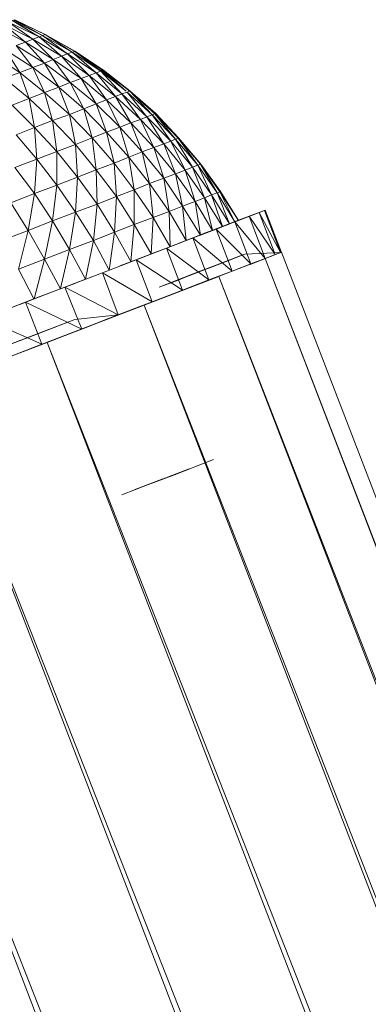
# Model space of a CAD drawing. Units: inches. Extents: x 15 to 10095, y 9 to 7137.
# Drawn here: x 6913 to 6943, y 5472 to 5558 of the extents above; entities that cross this region are included whole.
import ezdxf

# ---------------------------------------------------------------- set-up
doc = ezdxf.new("R2010")
doc.units = ezdxf.units.IN
doc.header["$MEASUREMENT"] = 0

# ---------------------------------------------------------------- blocks, each defined once
blk = doc.blocks.new('03_DWG-540226-North')
at = {"lineweight": 9}
for p, q in [((-6126.424, 2611.606), (-6124.285, 2610.106)), ((-6126.424, 2611.606), (-6123.727, 2610.301)), ((-6126.099, 2611.735), (-6123.727, 2610.301)), ((-6126.099, 2611.735), (-6123.448, 2610.437)), ((-6126.006, 2611.776), (-6125.256, 2611.441)), ((-6126.006, 2611.776), (-6125.042, 2611.322)), ((-6125.913, 2611.805), (-6123.448, 2610.437)), ((-6125.913, 2611.805), (-6123.215, 2610.512)), ((-6125.866, 2611.819), (-6123.215, 2610.527)), ((-6127.494, 2611.188), (-6124.936, 2609.852)), ((-6126.889, 2611.425), (-6124.936, 2609.852)), ((-6126.889, 2611.425), (-6124.285, 2610.106)), ((-6124.81, 2611.104), (-6124.23, 2610.871)), ((-6125.773, 2609.542), (-6124.936, 2609.852)), ((-6124.936, 2609.852), (-6124.285, 2610.106)), ((-6124.936, 2609.852), (-6123.262, 2608.004)), ((-6124.936, 2609.852), (-6122.518, 2608.334)), ((-6124.285, 2610.106), (-6123.727, 2610.301)), ((-6124.285, 2610.106), (-6122.518, 2608.334)), ((-6124.285, 2610.106), (-6121.773, 2608.602)), ((-6123.727, 2610.301), (-6123.448, 2610.437)), ((-6123.727, 2610.301), (-6121.773, 2608.602)), ((-6123.727, 2610.301), (-6121.262, 2608.808)), ((-6123.448, 2610.437), (-6123.215, 2610.512)), ((-6123.448, 2610.437), (-6121.262, 2608.808)), ((-6123.448, 2610.437), (-6120.843, 2608.953)), ((-6123.215, 2610.527), (-6120.611, 2609.049)), ((-6123.215, 2610.512), (-6120.843, 2608.953)), ((-6123.215, 2610.512), (-6120.611, 2609.033)), ((-6126.703, 2609.176), (-6125.448, 2607.173)), ((-6126.703, 2609.176), (-6124.285, 2607.617)), ((-6125.773, 2609.542), (-6124.285, 2607.617)), ((-6125.773, 2609.542), (-6123.262, 2608.004)), ((-6120.843, 2608.953), (-6120.611, 2609.033)), ((-6120.611, 2609.049), (-6118.099, 2607.391)), ((-6120.611, 2609.049), (-6118.192, 2607.374)), ((-6120.611, 2609.033), (-6118.332, 2607.289)), ((-6120.611, 2609.033), (-6118.192, 2607.374)), ((-6127.82, 2608.757), (-6125.448, 2607.173)), ((-6123.262, 2608.004), (-6122.518, 2608.334)), ((-6122.518, 2608.334), (-6121.773, 2608.602)), ((-6122.518, 2608.334), (-6121.029, 2606.292)), ((-6122.518, 2608.334), (-6120.053, 2606.639)), ((-6121.773, 2608.602), (-6121.262, 2608.808)), ((-6121.773, 2608.602), (-6120.053, 2606.639)), ((-6121.773, 2608.602), (-6119.355, 2606.921)), ((-6121.262, 2608.808), (-6120.843, 2608.953)), ((-6121.262, 2608.808), (-6119.355, 2606.921)), ((-6121.262, 2608.808), (-6118.75, 2607.138)), ((-6120.843, 2608.953), (-6118.75, 2607.138)), ((-6120.843, 2608.953), (-6118.332, 2607.289)), ((-6120, 2608.565), (-6118.099, 2607.391)), ((-6125.448, 2607.173), (-6124.285, 2607.617)), ((-6124.285, 2607.617), (-6123.262, 2608.004)), ((-6124.285, 2607.617), (-6123.262, 2605.419)), ((-6124.285, 2607.617), (-6122.006, 2605.885)), ((-6123.262, 2608.004), (-6122.006, 2605.885)), ((-6123.262, 2608.004), (-6121.029, 2606.292)), ((-6119.385, 2608.095), (-6118.285, 2607.34)), ((-6118.75, 2607.138), (-6118.332, 2607.289)), ((-6118.715, 2607.582), (-6118.285, 2607.34)), ((-6118.332, 2607.289), (-6118.192, 2607.374)), ((-6118.332, 2607.289), (-6116.471, 2605.298)), ((-6118.332, 2607.289), (-6116.103, 2605.531)), ((-6118.285, 2607.34), (-6117.604, 2606.858)), ((-6118.285, 2607.34), (-6117.192, 2606.496)), ((-6118.192, 2607.374), (-6116.103, 2605.54)), ((-6118.192, 2607.374), (-6115.774, 2605.543)), ((-6118.099, 2607.391), (-6115.774, 2605.561)), ((-6118.099, 2607.391), (-6116.372, 2606.018)), ((-6126.796, 2606.674), (-6125.448, 2607.173)), ((-6126.796, 2606.674), (-6124.611, 2604.894)), ((-6125.448, 2607.173), (-6124.611, 2604.894)), ((-6125.448, 2607.173), (-6123.262, 2605.419)), ((-6121.029, 2606.292), (-6120.053, 2606.639)), ((-6120.053, 2606.639), (-6119.355, 2606.921)), ((-6120.053, 2606.639), (-6118.75, 2604.415)), ((-6120.053, 2606.639), (-6117.82, 2604.775)), ((-6119.355, 2606.921), (-6118.75, 2607.138)), ((-6119.355, 2606.921), (-6117.82, 2604.775)), ((-6119.355, 2606.921), (-6117.03, 2605.071)), ((-6118.75, 2607.138), (-6117.03, 2605.071)), ((-6118.75, 2607.138), (-6116.471, 2605.298)), ((-6123.262, 2605.419), (-6122.006, 2605.885)), ((-6122.006, 2605.885), (-6121.029, 2606.292)), ((-6122.006, 2605.885), (-6121.076, 2603.503)), ((-6122.006, 2605.885), (-6119.82, 2603.99)), ((-6121.029, 2606.292), (-6119.82, 2603.99)), ((-6121.029, 2606.292), (-6118.75, 2604.415)), ((-6116.006, 2605.455), (-6115.774, 2605.543)), ((-6115.774, 2605.561), (-6113.495, 2603.569)), ((-6115.774, 2605.543), (-6113.82, 2603.46)), ((-6115.774, 2605.543), (-6113.588, 2603.551)), ((-6126.099, 2604.316), (-6124.611, 2604.894)), ((-6124.611, 2604.894), (-6123.262, 2605.419)), ((-6124.611, 2604.894), (-6124.145, 2602.352)), ((-6124.611, 2604.894), (-6122.564, 2602.956)), ((-6123.262, 2605.419), (-6122.564, 2602.956)), ((-6123.262, 2605.419), (-6121.076, 2603.503)), ((-6118.75, 2604.415), (-6117.82, 2604.775)), ((-6117.82, 2604.775), (-6117.03, 2605.071)), ((-6117.82, 2604.775), (-6116.658, 2602.38)), ((-6117.82, 2604.775), (-6115.681, 2602.755)), ((-6117.03, 2605.071), (-6116.471, 2605.298)), ((-6117.03, 2605.071), (-6115.681, 2602.755)), ((-6117.03, 2605.071), (-6114.844, 2603.061)), ((-6116.471, 2605.298), (-6116.006, 2605.455)), ((-6116.471, 2605.298), (-6114.844, 2603.061)), ((-6116.471, 2605.298), (-6114.286, 2603.296)), ((-6116.006, 2605.455), (-6114.286, 2603.296)), ((-6116.006, 2605.455), (-6113.82, 2603.46)), ((-6126.099, 2604.316), (-6124.145, 2602.352)), ((-6121.076, 2603.503), (-6119.82, 2603.99)), ((-6119.82, 2603.99), (-6118.75, 2604.415)), ((-6119.82, 2603.99), (-6119.076, 2601.434)), ((-6119.82, 2603.99), (-6117.82, 2601.94)), ((-6118.75, 2604.415), (-6117.82, 2601.94)), ((-6118.75, 2604.415), (-6116.658, 2602.38)), ((-6114.432, 2604.32), (-6113.495, 2603.569)), ((-6124.145, 2602.352), (-6122.564, 2602.956)), ((-6122.564, 2602.956), (-6121.076, 2603.503)), ((-6122.564, 2602.956), (-6122.192, 2600.242)), ((-6122.564, 2602.956), (-6120.564, 2600.867)), ((-6121.076, 2603.503), (-6120.564, 2600.867)), ((-6121.076, 2603.503), (-6119.076, 2601.434)), ((-6115.681, 2602.755), (-6114.844, 2603.061)), ((-6114.844, 2603.061), (-6114.286, 2603.296)), ((-6114.844, 2603.061), (-6113.681, 2600.587)), ((-6114.844, 2603.061), (-6112.797, 2600.902)), ((-6114.286, 2603.296), (-6113.82, 2603.46)), ((-6114.286, 2603.296), (-6112.797, 2600.902)), ((-6114.286, 2603.296), (-6112.193, 2601.144)), ((-6113.82, 2603.46), (-6113.588, 2603.551)), ((-6113.82, 2603.46), (-6112.193, 2601.144)), ((-6113.82, 2603.46), (-6111.774, 2601.312)), ((-6113.588, 2603.551), (-6111.774, 2601.312)), ((-6113.588, 2603.551), (-6111.542, 2601.406)), ((-6113.495, 2603.569), (-6111.495, 2601.425)), ((-6113.495, 2603.569), (-6111.542, 2601.406)), ((-6124.145, 2602.352), (-6125.773, 2601.695)), ((-6124.145, 2602.352), (-6122.192, 2600.242)), ((-6124.145, 2602.352), (-6123.959, 2599.561)), ((-6117.82, 2601.94), (-6116.658, 2602.38)), ((-6116.658, 2602.38), (-6115.681, 2602.755)), ((-6116.658, 2602.38), (-6115.867, 2599.747)), ((-6116.658, 2602.38), (-6114.704, 2600.201)), ((-6115.681, 2602.755), (-6114.704, 2600.201)), ((-6115.681, 2602.755), (-6113.681, 2600.587)), ((-6125.773, 2601.695), (-6123.959, 2599.561)), ((-6120.564, 2600.867), (-6119.076, 2601.434)), ((-6119.076, 2601.434), (-6117.82, 2601.94)), ((-6119.076, 2601.434), (-6118.75, 2598.641)), ((-6119.076, 2601.434), (-6117.169, 2599.225)), ((-6117.82, 2601.94), (-6117.169, 2599.225)), ((-6117.82, 2601.94), (-6115.867, 2599.747)), ((-6112.193, 2601.144), (-6111.774, 2601.312)), ((-6111.774, 2601.312), (-6111.542, 2601.406)), ((-6111.774, 2601.312), (-6110.286, 2598.852)), ((-6111.774, 2601.312), (-6109.821, 2599.024)), ((-6111.542, 2601.406), (-6109.821, 2599.024)), ((-6111.542, 2601.406), (-6109.588, 2599.12)), ((-6111.495, 2601.425), (-6109.542, 2599.14)), ((-6122.192, 2600.242), (-6120.564, 2600.867)), ((-6120.564, 2600.867), (-6120.378, 2597.996)), ((-6120.564, 2600.867), (-6118.75, 2598.641)), ((-6114.704, 2600.201), (-6113.681, 2600.587)), ((-6113.681, 2600.587), (-6112.797, 2600.902)), ((-6113.681, 2600.587), (-6112.797, 2597.884)), ((-6113.681, 2600.587), (-6111.774, 2598.28)), ((-6112.797, 2600.902), (-6112.193, 2601.144)), ((-6112.797, 2600.902), (-6111.774, 2598.28)), ((-6112.797, 2600.902), (-6110.937, 2598.603)), ((-6112.193, 2601.144), (-6110.937, 2598.603)), ((-6112.193, 2601.144), (-6110.286, 2598.852)), ((-6125.866, 2598.828), (-6123.959, 2599.561)), ((-6123.959, 2599.561), (-6124.145, 2596.54)), ((-6122.192, 2600.242), (-6123.959, 2599.561)), ((-6123.959, 2599.561), (-6122.192, 2597.295)), ((-6122.192, 2600.242), (-6120.378, 2597.996)), ((-6122.192, 2600.242), (-6122.192, 2597.295)), ((-6117.169, 2599.225), (-6115.867, 2599.747)), ((-6115.867, 2599.747), (-6114.704, 2600.201)), ((-6115.867, 2599.747), (-6115.402, 2596.885)), ((-6115.867, 2599.747), (-6114.053, 2597.419)), ((-6114.704, 2600.201), (-6114.053, 2597.419)), ((-6114.704, 2600.201), (-6112.797, 2597.884)), ((-6125.866, 2598.828), (-6124.145, 2596.54)), ((-6120.378, 2597.996), (-6118.75, 2598.641)), ((-6118.75, 2598.641), (-6117.169, 2599.225)), ((-6118.75, 2598.641), (-6118.657, 2595.626)), ((-6118.75, 2598.641), (-6116.937, 2596.287)), ((-6117.169, 2599.225), (-6116.937, 2596.287)), ((-6117.169, 2599.225), (-6115.402, 2596.885)), ((-6111.774, 2598.28), (-6110.937, 2598.603)), ((-6110.937, 2598.603), (-6110.286, 2598.852)), ((-6110.937, 2598.603), (-6110.053, 2595.848)), ((-6110.937, 2598.603), (-6109.216, 2596.177)), ((-6110.286, 2598.852), (-6109.821, 2599.024)), ((-6110.286, 2598.852), (-6109.216, 2596.177)), ((-6110.286, 2598.852), (-6108.612, 2596.43)), ((-6109.821, 2599.024), (-6109.588, 2599.12)), ((-6109.821, 2599.024), (-6108.612, 2596.43)), ((-6109.821, 2599.024), (-6108.1, 2596.606)), ((-6109.696, 2599.305), (-6109.542, 2599.14)), ((-6109.588, 2599.12), (-6108.1, 2596.606)), ((-6109.588, 2599.12), (-6107.867, 2596.705)), ((-6109.542, 2599.14), (-6107.821, 2596.724)), ((-6120.378, 2597.996), (-6122.192, 2597.295)), ((-6120.378, 2597.996), (-6120.564, 2594.907)), ((-6120.378, 2597.996), (-6118.657, 2595.626)), ((-6114.053, 2597.419), (-6112.797, 2597.884)), ((-6112.797, 2597.884), (-6111.774, 2598.28)), ((-6112.797, 2597.884), (-6112.332, 2594.971)), ((-6112.797, 2597.884), (-6111.169, 2595.446)), ((-6111.774, 2598.28), (-6111.169, 2595.446)), ((-6111.774, 2598.28), (-6110.053, 2595.848)), ((-6124.145, 2596.54), (-6122.192, 2597.295)), ((-6122.192, 2597.295), (-6122.564, 2594.134)), ((-6122.192, 2597.295), (-6120.564, 2594.907)), ((-6116.937, 2596.287), (-6115.402, 2596.885)), ((-6115.402, 2596.885), (-6114.053, 2597.419)), ((-6115.402, 2596.885), (-6115.402, 2593.818)), ((-6115.402, 2596.885), (-6113.727, 2594.427)), ((-6114.053, 2597.419), (-6113.727, 2594.427)), ((-6114.053, 2597.419), (-6112.332, 2594.971)), ((-6126.238, 2595.735), (-6124.145, 2596.54)), ((-6124.145, 2596.54), (-6124.704, 2593.309)), ((-6124.145, 2596.54), (-6122.564, 2594.134)), ((-6118.657, 2595.626), (-6116.937, 2596.287)), ((-6116.937, 2596.287), (-6117.123, 2593.144)), ((-6116.937, 2596.287), (-6115.402, 2593.818)), ((-6110.053, 2595.848), (-6109.216, 2596.177)), ((-6109.216, 2596.177), (-6108.612, 2596.43)), ((-6109.216, 2596.177), (-6108.519, 2593.306)), ((-6109.216, 2596.177), (-6107.639, 2593.643)), ((-6108.612, 2596.43), (-6108.1, 2596.606)), ((-6108.612, 2596.43), (-6107.637, 2593.644)), ((-6108.612, 2596.43), (-6107.03, 2593.893)), ((-6108.1, 2596.606), (-6107.867, 2596.705)), ((-6108.1, 2596.606), (-6107.03, 2593.893)), ((-6108.1, 2596.606), (-6106.565, 2594.071)), ((-6107.867, 2596.705), (-6106.565, 2594.071)), ((-6107.867, 2596.705), (-6106.247, 2594.182)), ((-6107.821, 2596.724), (-6106.24, 2594.191)), ((-6126.238, 2595.735), (-6124.704, 2593.309)), ((-6118.657, 2595.626), (-6120.564, 2594.907)), ((-6118.657, 2595.626), (-6118.983, 2592.411)), ((-6118.657, 2595.626), (-6117.123, 2593.144)), ((-6112.332, 2594.971), (-6111.169, 2595.446)), ((-6111.169, 2595.446), (-6110.053, 2595.848)), ((-6111.169, 2595.446), (-6110.845, 2592.422)), ((-6111.169, 2595.446), (-6109.588, 2592.896)), ((-6110.053, 2595.848), (-6109.589, 2592.902)), ((-6110.053, 2595.848), (-6108.52, 2593.305)), ((-6122.564, 2594.134), (-6120.564, 2594.907)), ((-6120.564, 2594.907), (-6121.076, 2591.622)), ((-6120.564, 2594.907), (-6118.983, 2592.411)), ((-6115.402, 2593.818), (-6113.727, 2594.427)), ((-6113.727, 2594.427), (-6113.914, 2591.244)), ((-6113.727, 2594.427), (-6112.332, 2594.971)), ((-6113.727, 2594.427), (-6112.247, 2591.875)), ((-6112.332, 2594.971), (-6112.24, 2591.878)), ((-6112.332, 2594.971), (-6110.848, 2592.421)), ((-6108.053, 2593.478), (-6105.077, 2594.64)), ((-6107.635, 2593.637), (-6105.309, 2594.543)), ((-6107.356, 2593.774), (-6105.077, 2594.64)), ((-6107.03, 2593.893), (-6104.426, 2594.875)), ((-6107.03, 2593.893), (-6105.309, 2594.543)), ((-6106.705, 2593.992), (-6104.286, 2594.934)), ((-6106.565, 2594.071), (-6104.426, 2594.875)), ((-6105.309, 2594.543), (-6106.565, 2594.06)), ((-6106.379, 2594.131), (-6103.914, 2595.071)), ((-6106.379, 2594.131), (-6104.286, 2594.934)), ((-6106.24, 2594.191), (-6103.914, 2595.071)), ((-6106.24, 2594.171), (-6103.961, 2595.052)), ((-6106.24, 2594.195), (-6105.077, 2594.64)), ((-6104.426, 2594.875), (-6105.309, 2594.543)), ((-6103.914, 2590.845), (-6105.309, 2594.543)), ((-6103.03, 2591.177), (-6105.309, 2594.543)), ((-6104.286, 2594.934), (-6105.077, 2594.64)), ((-6104.426, 2594.875), (-6103.961, 2595.052)), ((-6103.03, 2591.177), (-6104.426, 2594.875)), ((-6102.565, 2591.353), (-6104.426, 2594.875)), ((-6104.286, 2594.934), (-6103.914, 2595.071)), ((-6102.565, 2591.353), (-6103.961, 2595.052)), ((-6102.472, 2591.373), (-6103.961, 2595.052)), ((-6102.472, 2591.373), (-6103.914, 2595.071)), ((-6103.784, 2594.583), (-6103.914, 2595.071)), ((-6124.704, 2593.309), (-6122.564, 2594.134)), ((-6122.564, 2594.134), (-6123.262, 2590.783)), ((-6122.564, 2594.134), (-6121.076, 2591.622)), ((-6117.123, 2593.144), (-6115.402, 2593.818)), ((-6115.402, 2593.818), (-6115.681, 2590.562)), ((-6115.402, 2593.818), (-6113.914, 2591.244)), ((-6111.542, 2592.147), (-6107.728, 2593.6)), ((-6110.844, 2592.414), (-6108.193, 2593.428)), ((-6110.239, 2592.664), (-6106.24, 2594.195)), ((-6108.193, 2593.428), (-6110.239, 2592.658)), ((-6109.681, 2592.863), (-6107.728, 2593.6)), ((-6109.588, 2592.896), (-6108.193, 2593.428)), ((-6108.053, 2593.478), (-6109.077, 2593.108)), ((-6108.518, 2593.303), (-6106.565, 2594.06)), ((-6108.518, 2593.303), (-6108.193, 2593.428)), ((-6106.565, 2594.06), (-6108.193, 2593.428)), ((-6106.798, 2589.73), (-6108.193, 2593.428)), ((-6105.17, 2590.361), (-6108.193, 2593.428)), ((-6106.705, 2593.992), (-6107.356, 2593.774)), ((-6105.17, 2590.361), (-6106.565, 2594.06)), ((-6103.914, 2590.845), (-6106.565, 2594.06)), ((-6126.936, 2592.44), (-6124.704, 2593.309)), ((-6124.704, 2593.309), (-6125.541, 2589.897)), ((-6124.704, 2593.309), (-6123.262, 2590.783)), ((-6117.123, 2593.144), (-6118.983, 2592.411)), ((-6117.123, 2593.144), (-6117.588, 2589.819)), ((-6117.123, 2593.144), (-6115.681, 2590.562)), ((-6113.03, 2591.562), (-6109.681, 2592.863)), ((-6110.239, 2592.658), (-6112.565, 2591.752)), ((-6111.96, 2591.99), (-6109.681, 2592.863)), ((-6111.542, 2592.147), (-6109.681, 2592.863)), ((-6109.077, 2593.108), (-6110.239, 2592.664)), ((-6108.844, 2588.959), (-6110.239, 2592.658)), ((-6106.798, 2589.73), (-6110.239, 2592.658)), ((-6121.076, 2591.622), (-6118.983, 2592.411)), ((-6118.983, 2592.411), (-6119.681, 2589.02)), ((-6118.983, 2592.411), (-6117.588, 2589.819)), ((-6116.103, 2590.409), (-6111.96, 2591.99)), ((-6112.565, 2591.752), (-6115.216, 2590.723)), ((-6113.914, 2591.244), (-6112.565, 2591.752)), ((-6111.169, 2588.054), (-6112.565, 2591.752)), ((-6108.844, 2588.959), (-6112.565, 2591.752)), ((-6123.262, 2590.783), (-6121.076, 2591.622)), ((-6121.076, 2591.622), (-6121.861, 2588.192)), ((-6121.076, 2591.622), (-6119.681, 2589.02)), ((-6114.751, 2590.911), (-6116.658, 2590.198)), ((-6113.03, 2591.562), (-6114.751, 2590.911)), ((-6103.914, 2590.845), (-6110.379, 2588.34)), ((-6106.1, 2591.074), (-6108.286, 2590.231)), ((-6106.1, 2591.074), (-6108.286, 2590.231)), ((-6105.681, 2591.223), (-6107.821, 2590.388)), ((-6106.1, 2591.074), (-6107.821, 2590.388)), ((-6105.681, 2591.223), (-6107.635, 2590.465)), ((-6105.681, 2591.223), (-6107.635, 2590.465)), ((-6106.1, 2591.074), (-6107.635, 2590.465)), ((-6103.914, 2590.845), (-6106.565, 2589.814)), ((-6106.1, 2591.074), (-6105.681, 2591.223)), ((-6105.681, 2591.223), (-6102.472, 2591.373)), ((-6105.681, 2591.223), (-6102.472, 2591.373)), ((-6102.472, 2591.385), (-6105.216, 2590.318)), ((-6105.17, 2590.361), (-6103.914, 2590.845)), ((-6103.914, 2590.845), (-6102.472, 2591.385)), ((-6102.472, 2591.385), (-6103.914, 2590.845)), ((-6103.914, 2590.845), (-6103.03, 2591.177)), ((-6051.383, 2454.722), (-6103.914, 2590.845)), ((-6103.914, 2590.845), (-6051.557, 2454.722)), ((-6103.03, 2591.177), (-6102.565, 2591.353)), ((-6102.472, 2591.373), (-6102.891, 2591.236)), ((-6102.565, 2591.353), (-6102.472, 2591.373)), ((-6102.472, 2591.385), (-6049.913, 2454.722)), ((-6125.541, 2589.897), (-6123.262, 2590.783)), ((-6123.262, 2590.783), (-6124.187, 2587.289)), ((-6123.262, 2590.783), (-6121.876, 2588.186)), ((-6115.216, 2590.723), (-6118.192, 2589.579)), ((-6115.681, 2590.562), (-6115.216, 2590.723)), ((-6113.82, 2587.025), (-6115.216, 2590.723)), ((-6111.169, 2588.054), (-6115.216, 2590.723)), ((-6107.96, 2590.334), (-6110.611, 2589.309)), ((-6106.798, 2590.776), (-6109.681, 2589.691)), ((-6109.681, 2589.691), (-6108.844, 2589.999)), ((-6109.542, 2589.753), (-6107.96, 2590.334)), ((-6106.798, 2590.776), (-6108.844, 2589.999)), ((-6106.798, 2590.776), (-6108.844, 2589.999)), ((-6107.96, 2590.334), (-6108.844, 2589.999)), ((-6108.286, 2590.231), (-6107.821, 2590.388)), ((-6106.798, 2589.73), (-6105.17, 2590.361)), ((-6125.541, 2589.897), (-6124.199, 2587.284)), ((-6118.192, 2589.579), (-6121.494, 2588.334)), ((-6116.797, 2585.882), (-6118.192, 2589.579)), ((-6113.82, 2587.025), (-6118.192, 2589.579)), ((-6107.96, 2589.264), (-6116.471, 2585.995)), ((-6114.518, 2586.75), (-6107.96, 2589.264)), ((-6109.542, 2589.753), (-6113.216, 2588.331)), ((-6109.542, 2589.753), (-6111.774, 2588.854)), ((-6111.774, 2588.854), (-6110.611, 2589.309)), ((-6110.379, 2588.34), (-6106.565, 2589.814)), ((-6108.844, 2588.959), (-6106.798, 2589.73)), ((-6107.96, 2589.264), (-6108.428, 2589.085)), ((-6055.711, 2454.722), (-6107.96, 2589.264)), ((-6107.96, 2589.264), (-6056.222, 2454.722)), ((-6121.494, 2588.334), (-6124.936, 2586.998)), ((-6120.611, 2588.655), (-6124.052, 2587.34)), ((-6123.029, 2587.725), (-6120.611, 2588.655)), ((-6119.681, 2589.02), (-6121.494, 2588.334)), ((-6120.006, 2584.637), (-6121.494, 2588.334)), ((-6116.797, 2585.882), (-6121.494, 2588.334)), ((-6114.518, 2586.75), (-6110.379, 2588.34)), ((-6111.309, 2589.036), (-6113.216, 2588.331)), ((-6113.216, 2588.331), (-6111.774, 2588.854)), ((-6111.309, 2589.036), (-6111.774, 2588.854)), ((-6111.169, 2588.054), (-6108.844, 2588.959)), ((-6123.029, 2587.725), (-6125.448, 2586.804)), ((-6115.309, 2586.44), (-6111.169, 2588.054)), ((-6113.82, 2587.025), (-6111.169, 2588.054)), ((-6124.936, 2586.998), (-6128.61, 2585.586)), ((-6127.959, 2585.843), (-6124.052, 2587.34)), ((-6123.494, 2583.3), (-6124.936, 2586.998)), ((-6120.006, 2584.637), (-6124.936, 2586.998)), ((-6114.518, 2586.75), (-6124.471, 2582.939)), ((-6117.727, 2585.53), (-6113.82, 2587.025)), ((-6116.797, 2585.882), (-6114.904, 2586.609)), ((-6114.518, 2586.75), (-6114.901, 2586.602)), ((-6114.518, 2586.757), (-6113.82, 2587.025)), ((-6062.952, 2454.722), (-6114.518, 2586.75)), ((-6114.518, 2586.75), (-6063.736, 2454.722)), ((-6124.471, 2582.939), (-6116.471, 2585.995)), ((-6123.029, 2583.472), (-6116.471, 2585.995)), ((-6120.611, 2585.469), (-6116.797, 2585.882)), ((-6120.006, 2584.637), (-6116.797, 2585.882)), ((-6116.006, 2586.178), (-6119.216, 2584.957)), ((-6116.006, 2586.178), (-6117.727, 2585.53)), ((-6116.797, 2585.882), (-6117.727, 2585.53)), ((-6115.309, 2586.44), (-6116.006, 2586.178)), ((-6123.494, 2583.3), (-6128.61, 2585.586)), ((-6120.611, 2585.469), (-6124.611, 2583.928)), ((-6123.82, 2584.246), (-6120.611, 2585.469)), ((-6117.727, 2585.53), (-6119.216, 2584.957)), ((-6123.82, 2584.246), (-6127.029, 2583.022)), ((-6127.029, 2583.022), (-6124.611, 2583.928)), ((-6123.029, 2583.478), (-6120.006, 2584.637)), ((-6123.029, 2583.472), (-6133.68, 2579.38)), ((-6132.982, 2579.656), (-6123.029, 2583.472)), ((-6127.169, 2581.888), (-6123.494, 2583.3)), ((-6072.502, 2454.722), (-6123.029, 2583.472)), ((-6123.029, 2583.472), (-6073.508, 2454.722)), ((-6132.982, 2579.656), (-6124.471, 2582.939)), ((-6083.787, 2454.722), (-6132.982, 2579.656)), ((-6132.982, 2579.656), (-6084.929, 2454.722)), ((-6143.679, 2575.56), (-6097.201, 2454.722)), ((-6096.014, 2454.722), (-6143.672, 2575.542)), ((-6111.867, 2571.841), (-6108.425, 2573.177)), ((-6114.146, 2570.992), (-6110.565, 2572.366)), ((-6114.146, 2570.992), (-6111.867, 2571.841)), ((-6116.471, 2570.072), (-6112.89, 2571.473)), ((-6115.402, 2570.505), (-6112.89, 2571.473)), ((-6114.146, 2570.992), (-6115.402, 2570.505)), ((-6114.146, 2570.992), (-6112.89, 2571.473))]:
    blk.add_line(p, q, dxfattribs=at)

msp = doc.modelspace()

# ---------------------------------------------------------------- block references
at = {"lineweight": 9}
msp.add_blockref('03_DWG-540226-North', (13038.276, 2946.546), dxfattribs=at)

doc.saveas('drawing.dxf')
